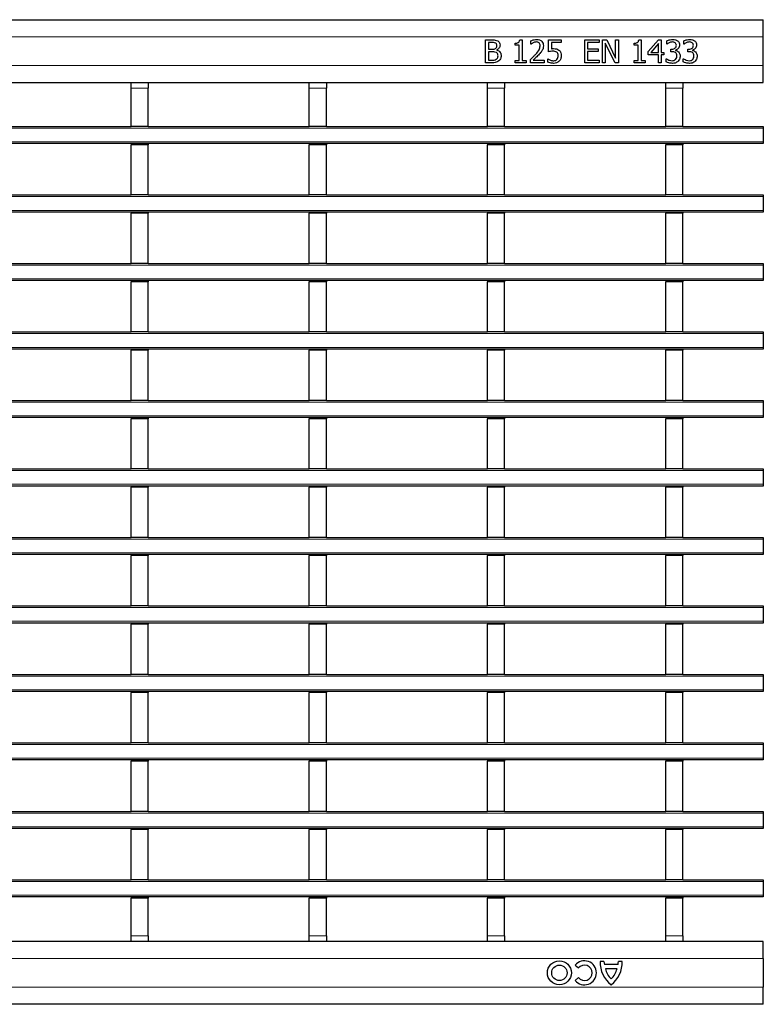
# Model space of a CAD drawing. Units: millimetres. Extents: x 0 to 420, y 0 to 297.
# Drawn here: x 152 to 178, y 113 to 147 of the extents above; entities that cross this region are included whole.
import ezdxf

# ---------------------------------------------------------------- set-up
doc = ezdxf.new("R2010")
doc.units = ezdxf.units.MM

msp = doc.modelspace()

# ---------------------------------------------------------------- linework, layer by layer
at = {"color": 7, "linetype": 'Continuous', "lineweight": 25}
for p, q in [((78.2664, 147.1792), (178.1664, 147.1792)), ((178.1664, 146.5792), (178.1664, 147.1792)), ((168.4354, 146.4692), (168.6483, 146.4692)), ((168.4354, 145.6692), (168.4354, 146.4692)), ((168.5367, 146.378), (168.5367, 146.1451)), ((168.6408, 146.378), (168.5367, 146.378)), ((169.4683, 146.2869), (169.4683, 146.3578)), ((169.6296, 146.4692), (169.7114, 146.4692)), ((169.7114, 146.4692), (169.7114, 145.7502)), ((170.0253, 146.3274), (170.0253, 146.4412)), ((170.031, 146.3274), (170.0253, 146.3274)), ((170.643, 146.4692), (171.0886, 146.4692)), ((170.643, 146.054), (170.643, 146.4692)), ((170.7443, 146.378), (170.7443, 146.1611)), ((171.0886, 146.378), (170.7443, 146.378)), ((171.0886, 146.4692), (171.0886, 146.378)), ((171.9089, 146.4692), (172.4152, 146.4692)), ((171.9089, 145.6692), (171.9089, 146.4692)), ((172.4152, 146.378), (172.0101, 146.378)), ((172.0101, 146.378), (172.0101, 146.1552)), ((172.4152, 146.4692), (172.4152, 146.378)), ((172.5266, 146.4692), (172.6782, 146.4692)), ((172.5266, 145.6692), (172.5266, 146.4692)), ((172.9729, 145.6692), (172.6278, 146.359)), ((172.6278, 146.359), (172.6278, 145.6692)), ((172.6782, 146.4692), (172.9924, 145.8358)), ((172.9924, 146.4692), (173.0937, 146.4692)), ((172.9924, 145.8358), (172.9924, 146.4692)), ((173.0937, 146.4692), (173.0937, 145.6692)), ((173.6405, 146.2869), (173.6405, 146.3578)), ((173.8017, 146.4692), (173.8835, 146.4692)), ((173.8835, 146.4692), (173.8835, 145.7502)), ((174.1367, 146.0603), (174.4954, 146.4692)), ((174.4911, 146.342), (174.2207, 146.0337)), ((174.4911, 146.0337), (174.4911, 146.342)), ((174.4954, 146.4692), (174.5924, 146.4692)), ((174.5924, 146.4692), (174.5924, 146.0337)), ((174.7848, 146.3274), (174.7848, 146.4402)), ((174.7911, 146.3274), (174.7848, 146.3274)), ((175.3823, 146.3274), (175.3823, 146.4402)), ((175.3886, 146.3274), (175.3823, 146.3274)), ((178.1664, 145.5792), (178.1664, 146.5792)), ((168.5367, 146.1451), (168.66, 146.1451)), ((168.5367, 146.054), (168.5367, 145.7603)), ((168.6608, 146.054), (168.5367, 146.054)), ((168.8277, 146.1181), (168.8277, 146.1138)), ((169.6101, 146.2869), (169.4683, 146.2869)), ((169.6101, 145.7502), (169.6101, 146.2869)), ((172.0101, 146.1552), (172.3848, 146.1552)), ((172.0101, 146.0641), (172.0101, 145.7603)), ((172.3848, 146.0641), (172.0101, 146.0641)), ((172.3848, 146.1552), (172.3848, 146.0641)), ((173.7823, 146.2869), (173.6405, 146.2869)), ((173.7823, 145.7502), (173.7823, 146.2869)), ((174.1367, 145.9426), (174.1367, 146.0603)), ((174.4911, 145.9426), (174.1367, 145.9426)), ((174.2207, 146.0337), (174.4911, 146.0337)), ((174.4911, 145.6692), (174.4911, 145.9426)), ((174.5924, 146.0337), (174.6835, 146.0337)), ((174.5924, 145.9426), (174.5924, 145.6692)), ((174.6835, 145.9426), (174.5924, 145.9426)), ((174.6835, 146.0337), (174.6835, 145.9426)), ((174.9266, 146.1451), (174.9609, 146.1451)), ((174.9266, 146.054), (174.9266, 146.1451)), ((174.972, 146.054), (174.9266, 146.054)), ((175.0873, 146.1113), (175.0873, 146.1037)), ((175.524, 146.1451), (175.5584, 146.1451)), ((175.524, 146.054), (175.524, 146.1451)), ((175.5695, 146.054), (175.524, 146.054)), ((175.6848, 146.1113), (175.6848, 146.1037)), ((168.6666, 145.6692), (168.4354, 145.6692)), ((168.5367, 145.7603), (168.6255, 145.7603)), ((169.4683, 145.7502), (169.6101, 145.7502)), ((169.4683, 145.6692), (169.4683, 145.7502)), ((169.8532, 145.6692), (169.4683, 145.6692)), ((169.7114, 145.7502), (169.8532, 145.7502)), ((169.8532, 145.7502), (169.8532, 145.6692)), ((170.0051, 145.6692), (170.0051, 145.7806)), ((170.4911, 145.6692), (170.0051, 145.6692)), ((170.1049, 145.7603), (170.4911, 145.7603)), ((170.4911, 145.7603), (170.4911, 145.6692)), ((170.6127, 145.8109), (170.6201, 145.8109)), ((170.6127, 145.6954), (170.6127, 145.8109)), ((172.4152, 145.6692), (171.9089, 145.6692)), ((172.0101, 145.7603), (172.4152, 145.7603)), ((172.4152, 145.7603), (172.4152, 145.6692)), ((172.6278, 145.6692), (172.5266, 145.6692)), ((173.0937, 145.6692), (172.9729, 145.6692)), ((173.6405, 145.7502), (173.7823, 145.7502)), ((173.6405, 145.6692), (173.6405, 145.7502)), ((174.0253, 145.6692), (173.6405, 145.6692)), ((173.8835, 145.7502), (174.0253, 145.7502)), ((174.0253, 145.7502), (174.0253, 145.6692)), ((174.5924, 145.6692), (174.4911, 145.6692)), ((174.7645, 145.8109), (174.772, 145.8109)), ((174.7645, 145.6981), (174.7645, 145.8109)), ((175.362, 145.8109), (175.3695, 145.8109)), ((175.362, 145.6981), (175.362, 145.8109)), ((178.1664, 144.9792), (178.1664, 145.5792)), ((78.2664, 144.9792), (178.1664, 144.9792)), ((156.0144, 144.9783), (156.0144, 144.9792)), ((156.0144, 144.9783), (156.6144, 144.9783)), ((156.0144, 144.7783), (156.0144, 144.9783)), ((156.6144, 144.9783), (156.6144, 144.9792)), ((156.6144, 144.9783), (156.6144, 144.7783)), ((162.2584, 144.9783), (162.2584, 144.9792)), ((162.2584, 144.9783), (162.8584, 144.9783)), ((162.2584, 144.7783), (162.2584, 144.9783)), ((162.8584, 144.9783), (162.8584, 144.9792)), ((162.8584, 144.9783), (162.8584, 144.7783)), ((168.5024, 144.9783), (168.5024, 144.9792)), ((168.5024, 144.9783), (169.1024, 144.9783)), ((168.5024, 144.7783), (168.5024, 144.9783)), ((169.1024, 144.9783), (169.1024, 144.9792)), ((169.1024, 144.9783), (169.1024, 144.7783)), ((174.7464, 144.9783), (174.7464, 144.9792)), ((174.7464, 144.9783), (175.3464, 144.9783)), ((174.7464, 144.7783), (174.7464, 144.9783)), ((175.3464, 144.9783), (175.3464, 144.9792)), ((175.3464, 144.9783), (175.3464, 144.7783)), ((156.0144, 143.4383), (156.0144, 144.7783)), ((156.6144, 143.4383), (156.6144, 144.7783)), ((162.2584, 143.4383), (162.2584, 144.7783)), ((162.8584, 143.4383), (162.8584, 144.7783)), ((168.5024, 143.4383), (168.5024, 144.7783)), ((169.1024, 143.4383), (169.1024, 144.7783)), ((174.7464, 143.4383), (174.7464, 144.7783)), ((175.3464, 143.4383), (175.3464, 144.7783)), ((150.3704, 143.4383), (156.0144, 143.4383)), ((156.6144, 143.4383), (156.0144, 143.4383)), ((156.6144, 143.4383), (162.2584, 143.4383)), ((162.8584, 143.4383), (162.2584, 143.4383)), ((162.8584, 143.4383), (168.5024, 143.4383)), ((169.1024, 143.4383), (168.5024, 143.4383)), ((169.1024, 143.4383), (174.7464, 143.4383)), ((175.3464, 143.4383), (174.7464, 143.4383)), ((175.3464, 143.4383), (178.1664, 143.4383)), ((178.1664, 143.4383), (178.1664, 143.3783)), ((178.1664, 143.3783), (178.1664, 142.8983)), ((178.1664, 142.8383), (78.2664, 142.8383)), ((156.0144, 142.8383), (156.0144, 142.7983)), ((156.6144, 142.8383), (156.6144, 142.7983)), ((162.2584, 142.8383), (162.2584, 142.7983)), ((162.8584, 142.8383), (162.8584, 142.7983)), ((168.5024, 142.8383), (168.5024, 142.7983)), ((169.1024, 142.8383), (169.1024, 142.7983)), ((174.7464, 142.8383), (174.7464, 142.7983)), ((175.3464, 142.8383), (175.3464, 142.7983)), ((178.1664, 142.8983), (178.1664, 142.8383)), ((156.6144, 142.7983), (156.0144, 142.7983)), ((156.0144, 141.0383), (156.0144, 142.7983)), ((156.6144, 141.0383), (156.6144, 142.7983)), ((162.8584, 142.7983), (162.2584, 142.7983)), ((162.2584, 141.0383), (162.2584, 142.7983)), ((162.8584, 141.0383), (162.8584, 142.7983)), ((169.1024, 142.7983), (168.5024, 142.7983)), ((168.5024, 141.0383), (168.5024, 142.7983)), ((169.1024, 141.0383), (169.1024, 142.7983)), ((175.3464, 142.7983), (174.7464, 142.7983)), ((174.7464, 141.0383), (174.7464, 142.7983)), ((175.3464, 141.0383), (175.3464, 142.7983)), ((150.3704, 141.0383), (156.0144, 141.0383)), ((156.6144, 141.0383), (156.0144, 141.0383)), ((156.6144, 141.0383), (162.2584, 141.0383)), ((162.8584, 141.0383), (162.2584, 141.0383)), ((162.8584, 141.0383), (168.5024, 141.0383)), ((169.1024, 141.0383), (168.5024, 141.0383)), ((169.1024, 141.0383), (174.7464, 141.0383)), ((175.3464, 141.0383), (174.7464, 141.0383)), ((175.3464, 141.0383), (178.1664, 141.0383)), ((178.1664, 141.0383), (178.1664, 140.9783)), ((178.1664, 140.9783), (178.1664, 140.4983)), ((178.1664, 140.4383), (78.2664, 140.4383)), ((156.0144, 140.4383), (156.0144, 140.3983)), ((156.6144, 140.4383), (156.6144, 140.3983)), ((162.2584, 140.4383), (162.2584, 140.3983)), ((162.8584, 140.4383), (162.8584, 140.3983)), ((168.5024, 140.4383), (168.5024, 140.3983)), ((169.1024, 140.4383), (169.1024, 140.3983)), ((174.7464, 140.4383), (174.7464, 140.3983)), ((175.3464, 140.4383), (175.3464, 140.3983)), ((178.1664, 140.4983), (178.1664, 140.4383)), ((156.6144, 140.3983), (156.0144, 140.3983)), ((156.0144, 138.6383), (156.0144, 140.3983)), ((156.6144, 138.6383), (156.6144, 140.3983)), ((162.8584, 140.3983), (162.2584, 140.3983)), ((162.2584, 138.6383), (162.2584, 140.3983)), ((162.8584, 138.6383), (162.8584, 140.3983)), ((169.1024, 140.3983), (168.5024, 140.3983)), ((168.5024, 138.6383), (168.5024, 140.3983)), ((169.1024, 138.6383), (169.1024, 140.3983)), ((175.3464, 140.3983), (174.7464, 140.3983)), ((174.7464, 138.6383), (174.7464, 140.3983)), ((175.3464, 138.6383), (175.3464, 140.3983)), ((150.3704, 138.6383), (156.0144, 138.6383)), ((156.6144, 138.6383), (156.0144, 138.6383)), ((156.6144, 138.6383), (162.2584, 138.6383)), ((162.8584, 138.6383), (162.2584, 138.6383)), ((162.8584, 138.6383), (168.5024, 138.6383)), ((169.1024, 138.6383), (168.5024, 138.6383)), ((169.1024, 138.6383), (174.7464, 138.6383)), ((175.3464, 138.6383), (174.7464, 138.6383)), ((175.3464, 138.6383), (178.1664, 138.6383)), ((178.1664, 138.6383), (178.1664, 138.5783)), ((178.1664, 138.5783), (178.1664, 138.0983)), ((178.1664, 138.0383), (78.2664, 138.0383)), ((156.0144, 138.0383), (156.0144, 137.9983)), ((156.6144, 138.0383), (156.6144, 137.9983)), ((162.2584, 138.0383), (162.2584, 137.9983)), ((162.8584, 138.0383), (162.8584, 137.9983)), ((168.5024, 138.0383), (168.5024, 137.9983)), ((169.1024, 138.0383), (169.1024, 137.9983)), ((174.7464, 138.0383), (174.7464, 137.9983)), ((175.3464, 138.0383), (175.3464, 137.9983)), ((178.1664, 138.0983), (178.1664, 138.0383)), ((156.6144, 137.9983), (156.0144, 137.9983)), ((156.0144, 136.2383), (156.0144, 137.9983)), ((156.6144, 136.2383), (156.6144, 137.9983)), ((162.8584, 137.9983), (162.2584, 137.9983)), ((162.2584, 136.2383), (162.2584, 137.9983)), ((162.8584, 136.2383), (162.8584, 137.9983)), ((169.1024, 137.9983), (168.5024, 137.9983)), ((168.5024, 136.2383), (168.5024, 137.9983)), ((169.1024, 136.2383), (169.1024, 137.9983)), ((175.3464, 137.9983), (174.7464, 137.9983)), ((174.7464, 136.2383), (174.7464, 137.9983)), ((175.3464, 136.2383), (175.3464, 137.9983)), ((150.3704, 136.2383), (156.0144, 136.2383)), ((156.6144, 136.2383), (156.0144, 136.2383)), ((156.6144, 136.2383), (162.2584, 136.2383)), ((162.8584, 136.2383), (162.2584, 136.2383)), ((162.8584, 136.2383), (168.5024, 136.2383)), ((169.1024, 136.2383), (168.5024, 136.2383)), ((169.1024, 136.2383), (174.7464, 136.2383)), ((175.3464, 136.2383), (174.7464, 136.2383)), ((175.3464, 136.2383), (178.1664, 136.2383)), ((178.1664, 136.2383), (178.1664, 136.1783)), ((178.1664, 136.1783), (178.1664, 135.6983)), ((178.1664, 135.6383), (78.2664, 135.6383)), ((156.0144, 135.6383), (156.0144, 135.5983)), ((156.6144, 135.5983), (156.0144, 135.5983)), ((156.0144, 133.8383), (156.0144, 135.5983)), ((156.6144, 135.6383), (156.6144, 135.5983)), ((156.6144, 133.8383), (156.6144, 135.5983)), ((162.2584, 135.6383), (162.2584, 135.5983)), ((162.8584, 135.5983), (162.2584, 135.5983)), ((162.2584, 133.8383), (162.2584, 135.5983)), ((162.8584, 135.6383), (162.8584, 135.5983)), ((162.8584, 133.8383), (162.8584, 135.5983)), ((168.5024, 135.6383), (168.5024, 135.5983)), ((169.1024, 135.5983), (168.5024, 135.5983)), ((168.5024, 133.8383), (168.5024, 135.5983)), ((169.1024, 135.6383), (169.1024, 135.5983)), ((169.1024, 133.8383), (169.1024, 135.5983)), ((174.7464, 135.6383), (174.7464, 135.5983)), ((175.3464, 135.5983), (174.7464, 135.5983)), ((174.7464, 133.8383), (174.7464, 135.5983)), ((175.3464, 135.6383), (175.3464, 135.5983)), ((175.3464, 133.8383), (175.3464, 135.5983)), ((178.1664, 135.6983), (178.1664, 135.6383)), ((150.3704, 133.8383), (156.0144, 133.8383)), ((156.6144, 133.8383), (156.0144, 133.8383)), ((156.6144, 133.8383), (162.2584, 133.8383)), ((162.8584, 133.8383), (162.2584, 133.8383)), ((162.8584, 133.8383), (168.5024, 133.8383)), ((169.1024, 133.8383), (168.5024, 133.8383)), ((169.1024, 133.8383), (174.7464, 133.8383)), ((175.3464, 133.8383), (174.7464, 133.8383)), ((175.3464, 133.8383), (178.1664, 133.8383)), ((178.1664, 133.8383), (178.1664, 133.7783)), ((178.1664, 133.7783), (178.1664, 133.2983)), ((178.1664, 133.2383), (78.2664, 133.2383)), ((156.0144, 133.2383), (156.0144, 133.1983)), ((156.6144, 133.1983), (156.0144, 133.1983)), ((156.0144, 131.4383), (156.0144, 133.1983)), ((156.6144, 133.2383), (156.6144, 133.1983)), ((156.6144, 131.4383), (156.6144, 133.1983)), ((162.2584, 133.2383), (162.2584, 133.1983)), ((162.8584, 133.1983), (162.2584, 133.1983)), ((162.2584, 131.4383), (162.2584, 133.1983)), ((162.8584, 133.2383), (162.8584, 133.1983)), ((162.8584, 131.4383), (162.8584, 133.1983)), ((168.5024, 133.2383), (168.5024, 133.1983)), ((169.1024, 133.1983), (168.5024, 133.1983)), ((168.5024, 131.4383), (168.5024, 133.1983)), ((169.1024, 133.2383), (169.1024, 133.1983)), ((169.1024, 131.4383), (169.1024, 133.1983)), ((174.7464, 133.2383), (174.7464, 133.1983)), ((175.3464, 133.1983), (174.7464, 133.1983)), ((174.7464, 131.4383), (174.7464, 133.1983)), ((175.3464, 133.2383), (175.3464, 133.1983)), ((175.3464, 131.4383), (175.3464, 133.1983)), ((178.1664, 133.2983), (178.1664, 133.2383)), ((150.3704, 131.4383), (156.0144, 131.4383)), ((156.6144, 131.4383), (156.0144, 131.4383)), ((156.6144, 131.4383), (162.2584, 131.4383)), ((162.8584, 131.4383), (162.2584, 131.4383)), ((162.8584, 131.4383), (168.5024, 131.4383)), ((169.1024, 131.4383), (168.5024, 131.4383)), ((169.1024, 131.4383), (174.7464, 131.4383)), ((175.3464, 131.4383), (174.7464, 131.4383)), ((175.3464, 131.4383), (178.1664, 131.4383)), ((178.1664, 131.4383), (178.1664, 131.3783)), ((178.1664, 131.3783), (178.1664, 130.8983)), ((178.1664, 130.8383), (78.2664, 130.8383)), ((156.0144, 130.8383), (156.0144, 130.7983)), ((156.6144, 130.7983), (156.0144, 130.7983)), ((156.0144, 129.0383), (156.0144, 130.7983)), ((156.6144, 130.8383), (156.6144, 130.7983)), ((156.6144, 129.0383), (156.6144, 130.7983)), ((162.2584, 130.8383), (162.2584, 130.7983)), ((162.8584, 130.7983), (162.2584, 130.7983)), ((162.2584, 129.0383), (162.2584, 130.7983)), ((162.8584, 130.8383), (162.8584, 130.7983)), ((162.8584, 129.0383), (162.8584, 130.7983)), ((168.5024, 130.8383), (168.5024, 130.7983)), ((169.1024, 130.7983), (168.5024, 130.7983)), ((168.5024, 129.0383), (168.5024, 130.7983)), ((169.1024, 130.8383), (169.1024, 130.7983)), ((169.1024, 129.0383), (169.1024, 130.7983)), ((174.7464, 130.8383), (174.7464, 130.7983)), ((175.3464, 130.7983), (174.7464, 130.7983)), ((174.7464, 129.0383), (174.7464, 130.7983)), ((175.3464, 130.8383), (175.3464, 130.7983)), ((175.3464, 129.0383), (175.3464, 130.7983)), ((178.1664, 130.8983), (178.1664, 130.8383)), ((150.3704, 129.0383), (156.0144, 129.0383)), ((156.6144, 129.0383), (156.0144, 129.0383)), ((156.6144, 129.0383), (162.2584, 129.0383)), ((162.8584, 129.0383), (162.2584, 129.0383)), ((162.8584, 129.0383), (168.5024, 129.0383)), ((169.1024, 129.0383), (168.5024, 129.0383)), ((169.1024, 129.0383), (174.7464, 129.0383)), ((175.3464, 129.0383), (174.7464, 129.0383)), ((175.3464, 129.0383), (178.1664, 129.0383)), ((178.1664, 129.0383), (178.1664, 128.9783)), ((178.1664, 128.9783), (178.1664, 128.4983)), ((178.1664, 128.4383), (78.2664, 128.4383)), ((156.0144, 128.4383), (156.0144, 128.3983)), ((156.6144, 128.3983), (156.0144, 128.3983)), ((156.0144, 126.6383), (156.0144, 128.3983)), ((156.6144, 128.4383), (156.6144, 128.3983)), ((156.6144, 126.6383), (156.6144, 128.3983)), ((162.2584, 128.4383), (162.2584, 128.3983)), ((162.8584, 128.3983), (162.2584, 128.3983)), ((162.2584, 126.6383), (162.2584, 128.3983)), ((162.8584, 128.4383), (162.8584, 128.3983)), ((162.8584, 126.6383), (162.8584, 128.3983)), ((168.5024, 128.4383), (168.5024, 128.3983)), ((169.1024, 128.3983), (168.5024, 128.3983)), ((168.5024, 126.6383), (168.5024, 128.3983)), ((169.1024, 128.4383), (169.1024, 128.3983)), ((169.1024, 126.6383), (169.1024, 128.3983)), ((174.7464, 128.4383), (174.7464, 128.3983)), ((175.3464, 128.3983), (174.7464, 128.3983)), ((174.7464, 126.6383), (174.7464, 128.3983)), ((175.3464, 128.4383), (175.3464, 128.3983)), ((175.3464, 126.6383), (175.3464, 128.3983)), ((178.1664, 128.4983), (178.1664, 128.4383)), ((150.3704, 126.6383), (156.0144, 126.6383)), ((156.6144, 126.6383), (156.0144, 126.6383)), ((156.6144, 126.6383), (162.2584, 126.6383)), ((162.8584, 126.6383), (162.2584, 126.6383)), ((162.8584, 126.6383), (168.5024, 126.6383)), ((169.1024, 126.6383), (168.5024, 126.6383)), ((169.1024, 126.6383), (174.7464, 126.6383)), ((175.3464, 126.6383), (174.7464, 126.6383)), ((175.3464, 126.6383), (178.1664, 126.6383)), ((178.1664, 126.6383), (178.1664, 126.5783)), ((178.1664, 126.5783), (178.1664, 126.0983)), ((178.1664, 126.0383), (78.2664, 126.0383)), ((156.0144, 126.0383), (156.0144, 125.9983)), ((156.0144, 124.2383), (156.0144, 125.9983)), ((156.6144, 125.9983), (156.0144, 125.9983)), ((156.6144, 126.0383), (156.6144, 125.9983)), ((156.6144, 124.2383), (156.6144, 125.9983)), ((162.2584, 126.0383), (162.2584, 125.9983)), ((162.2584, 124.2383), (162.2584, 125.9983)), ((162.8584, 125.9983), (162.2584, 125.9983)), ((162.8584, 126.0383), (162.8584, 125.9983)), ((162.8584, 124.2383), (162.8584, 125.9983)), ((168.5024, 126.0383), (168.5024, 125.9983)), ((168.5024, 124.2383), (168.5024, 125.9983)), ((169.1024, 125.9983), (168.5024, 125.9983)), ((169.1024, 126.0383), (169.1024, 125.9983)), ((169.1024, 124.2383), (169.1024, 125.9983)), ((174.7464, 126.0383), (174.7464, 125.9983)), ((174.7464, 124.2383), (174.7464, 125.9983)), ((175.3464, 125.9983), (174.7464, 125.9983)), ((175.3464, 126.0383), (175.3464, 125.9983)), ((175.3464, 124.2383), (175.3464, 125.9983)), ((178.1664, 126.0983), (178.1664, 126.0383)), ((150.3704, 124.2383), (156.0144, 124.2383)), ((156.6144, 124.2383), (156.0144, 124.2383)), ((156.6144, 124.2383), (162.2584, 124.2383)), ((162.8584, 124.2383), (162.2584, 124.2383)), ((162.8584, 124.2383), (168.5024, 124.2383)), ((169.1024, 124.2383), (168.5024, 124.2383)), ((169.1024, 124.2383), (174.7464, 124.2383)), ((175.3464, 124.2383), (174.7464, 124.2383)), ((175.3464, 124.2383), (178.1664, 124.2383)), ((178.1664, 124.2383), (178.1664, 124.1783)), ((178.1664, 124.1783), (178.1664, 123.6983)), ((178.1664, 123.6383), (78.2664, 123.6383)), ((156.0144, 123.6383), (156.0144, 123.5983)), ((156.6144, 123.5983), (156.0144, 123.5983)), ((156.0144, 121.8383), (156.0144, 123.5983)), ((156.6144, 123.6383), (156.6144, 123.5983)), ((156.6144, 121.8383), (156.6144, 123.5983)), ((162.2584, 123.6383), (162.2584, 123.5983)), ((162.8584, 123.5983), (162.2584, 123.5983)), ((162.2584, 121.8383), (162.2584, 123.5983)), ((162.8584, 123.6383), (162.8584, 123.5983)), ((162.8584, 121.8383), (162.8584, 123.5983)), ((168.5024, 123.6383), (168.5024, 123.5983)), ((169.1024, 123.5983), (168.5024, 123.5983)), ((168.5024, 121.8383), (168.5024, 123.5983)), ((169.1024, 123.6383), (169.1024, 123.5983)), ((169.1024, 121.8383), (169.1024, 123.5983)), ((174.7464, 123.6383), (174.7464, 123.5983)), ((175.3464, 123.5983), (174.7464, 123.5983)), ((174.7464, 121.8383), (174.7464, 123.5983)), ((175.3464, 123.6383), (175.3464, 123.5983)), ((175.3464, 121.8383), (175.3464, 123.5983)), ((178.1664, 123.6983), (178.1664, 123.6383)), ((150.3704, 121.8383), (156.0144, 121.8383)), ((156.6144, 121.8383), (156.0144, 121.8383)), ((156.6144, 121.8383), (162.2584, 121.8383)), ((162.8584, 121.8383), (162.2584, 121.8383)), ((162.8584, 121.8383), (168.5024, 121.8383)), ((169.1024, 121.8383), (168.5024, 121.8383)), ((169.1024, 121.8383), (174.7464, 121.8383)), ((175.3464, 121.8383), (174.7464, 121.8383)), ((175.3464, 121.8383), (178.1664, 121.8383)), ((178.1664, 121.8383), (178.1664, 121.7783)), ((178.1664, 121.7783), (178.1664, 121.2983)), ((178.1664, 121.2383), (78.2664, 121.2383)), ((156.0144, 121.2383), (156.0144, 121.1983)), ((156.6144, 121.1983), (156.0144, 121.1983)), ((156.0144, 119.4383), (156.0144, 121.1983)), ((156.6144, 121.2383), (156.6144, 121.1983)), ((156.6144, 119.4383), (156.6144, 121.1983)), ((162.2584, 121.2383), (162.2584, 121.1983)), ((162.8584, 121.1983), (162.2584, 121.1983)), ((162.2584, 119.4383), (162.2584, 121.1983)), ((162.8584, 121.2383), (162.8584, 121.1983)), ((162.8584, 119.4383), (162.8584, 121.1983)), ((168.5024, 121.2383), (168.5024, 121.1983)), ((169.1024, 121.1983), (168.5024, 121.1983)), ((168.5024, 119.4383), (168.5024, 121.1983)), ((169.1024, 121.2383), (169.1024, 121.1983)), ((169.1024, 119.4383), (169.1024, 121.1983)), ((174.7464, 121.2383), (174.7464, 121.1983)), ((175.3464, 121.1983), (174.7464, 121.1983)), ((174.7464, 119.4383), (174.7464, 121.1983)), ((175.3464, 121.2383), (175.3464, 121.1983)), ((175.3464, 119.4383), (175.3464, 121.1983)), ((178.1664, 121.2983), (178.1664, 121.2383)), ((150.3704, 119.4383), (156.0144, 119.4383)), ((156.6144, 119.4383), (156.0144, 119.4383)), ((156.6144, 119.4383), (162.2584, 119.4383)), ((162.8584, 119.4383), (162.2584, 119.4383)), ((162.8584, 119.4383), (168.5024, 119.4383)), ((169.1024, 119.4383), (168.5024, 119.4383)), ((169.1024, 119.4383), (174.7464, 119.4383)), ((175.3464, 119.4383), (174.7464, 119.4383)), ((175.3464, 119.4383), (178.1664, 119.4383)), ((178.1664, 119.4383), (178.1664, 119.3783)), ((178.1664, 119.3783), (178.1664, 118.8983)), ((178.1664, 118.8383), (78.2664, 118.8383)), ((156.0144, 118.8383), (156.0144, 118.7983)), ((156.6144, 118.7983), (156.0144, 118.7983)), ((156.0144, 117.0383), (156.0144, 118.7983)), ((156.6144, 118.8383), (156.6144, 118.7983)), ((156.6144, 117.0383), (156.6144, 118.7983)), ((162.2584, 118.8383), (162.2584, 118.7983)), ((162.8584, 118.7983), (162.2584, 118.7983)), ((162.2584, 117.0383), (162.2584, 118.7983)), ((162.8584, 118.8383), (162.8584, 118.7983)), ((162.8584, 117.0383), (162.8584, 118.7983)), ((168.5024, 118.8383), (168.5024, 118.7983)), ((169.1024, 118.7983), (168.5024, 118.7983)), ((168.5024, 117.0383), (168.5024, 118.7983)), ((169.1024, 118.8383), (169.1024, 118.7983)), ((169.1024, 117.0383), (169.1024, 118.7983)), ((174.7464, 118.8383), (174.7464, 118.7983)), ((175.3464, 118.7983), (174.7464, 118.7983)), ((174.7464, 117.0383), (174.7464, 118.7983)), ((175.3464, 118.8383), (175.3464, 118.7983)), ((175.3464, 117.0383), (175.3464, 118.7983)), ((178.1664, 118.8983), (178.1664, 118.8383)), ((150.3704, 117.0383), (156.0144, 117.0383)), ((156.6144, 117.0383), (156.0144, 117.0383)), ((156.6144, 117.0383), (162.2584, 117.0383)), ((162.8584, 117.0383), (162.2584, 117.0383)), ((162.8584, 117.0383), (168.5024, 117.0383)), ((169.1024, 117.0383), (168.5024, 117.0383)), ((169.1024, 117.0383), (174.7464, 117.0383)), ((175.3464, 117.0383), (174.7464, 117.0383)), ((175.3464, 117.0383), (178.1664, 117.0383)), ((178.1664, 117.0383), (178.1664, 116.9783)), ((178.1664, 116.9783), (178.1664, 116.4983)), ((178.1664, 116.4383), (78.2664, 116.4383)), ((156.0144, 116.4383), (156.0144, 116.3983)), ((156.6144, 116.3983), (156.0144, 116.3983)), ((156.0144, 115.0783), (156.0144, 116.3983)), ((156.6144, 116.4383), (156.6144, 116.3983)), ((156.6144, 115.0783), (156.6144, 116.3983)), ((162.2584, 116.4383), (162.2584, 116.3983)), ((162.8584, 116.3983), (162.2584, 116.3983)), ((162.2584, 115.0783), (162.2584, 116.3983)), ((162.8584, 116.4383), (162.8584, 116.3983)), ((162.8584, 115.0783), (162.8584, 116.3983)), ((168.5024, 116.4383), (168.5024, 116.3983)), ((169.1024, 116.3983), (168.5024, 116.3983)), ((168.5024, 115.0783), (168.5024, 116.3983)), ((169.1024, 116.4383), (169.1024, 116.3983)), ((169.1024, 115.0783), (169.1024, 116.3983)), ((174.7464, 116.4383), (174.7464, 116.3983)), ((175.3464, 116.3983), (174.7464, 116.3983)), ((174.7464, 115.0783), (174.7464, 116.3983)), ((175.3464, 116.4383), (175.3464, 116.3983)), ((175.3464, 115.0783), (175.3464, 116.3983)), ((178.1664, 116.4983), (178.1664, 116.4383)), ((156.0144, 114.8783), (156.0144, 115.0783)), ((156.6144, 115.0783), (156.6144, 114.8783)), ((162.2584, 114.8783), (162.2584, 115.0783)), ((162.8584, 115.0783), (162.8584, 114.8783)), ((168.5024, 114.8783), (168.5024, 115.0783)), ((169.1024, 115.0783), (169.1024, 114.8783)), ((174.7464, 114.8783), (174.7464, 115.0783)), ((175.3464, 115.0783), (175.3464, 114.8783)), ((178.1664, 114.8775), (78.2664, 114.8775)), ((156.6144, 114.8783), (156.0144, 114.8783)), ((156.0144, 114.8775), (156.0144, 114.8783)), ((156.6144, 114.8775), (156.6144, 114.8783)), ((162.8584, 114.8783), (162.2584, 114.8783)), ((162.2584, 114.8775), (162.2584, 114.8783)), ((162.8584, 114.8775), (162.8584, 114.8783)), ((169.1024, 114.8783), (168.5024, 114.8783)), ((168.5024, 114.8775), (168.5024, 114.8783)), ((169.1024, 114.8775), (169.1024, 114.8783)), ((175.3464, 114.8783), (174.7464, 114.8783)), ((174.7464, 114.8775), (174.7464, 114.8783)), ((175.3464, 114.8775), (175.3464, 114.8783)), ((178.1664, 114.2775), (178.1664, 114.8775)), ((178.1664, 114.2775), (178.1664, 113.2775)), ((171.5728, 114.0458), (171.6894, 113.9514)), ((172.5844, 114.1775), (172.4464, 114.1775)), ((173.0764, 114.0695), (172.5964, 114.0695)), ((173.0404, 113.9255), (172.6324, 113.9255)), ((173.2264, 114.1775), (173.0884, 114.1775)), ((171.6894, 113.6115), (171.5728, 113.5171)), ((178.1664, 112.6775), (178.1664, 113.2775)), ((178.1664, 112.6775), (78.2664, 112.6775))]:
    msp.add_line(p, q, dxfattribs=at)
at = {"color": 8, "linetype": 'Continuous', "lineweight": 18}
for p, q in [((78.2664, 146.5792), (178.1664, 146.5792)), ((78.2664, 145.5792), (178.1664, 145.5792)), ((156.6144, 144.7783), (156.0144, 144.7783)), ((162.8584, 144.7783), (162.2584, 144.7783)), ((169.1024, 144.7783), (168.5024, 144.7783)), ((175.3464, 144.7783), (174.7464, 144.7783)), ((178.1664, 143.3783), (78.2664, 143.3783)), ((78.2664, 142.8983), (178.1664, 142.8983)), ((178.1664, 140.9783), (78.2664, 140.9783)), ((78.2664, 140.4983), (178.1664, 140.4983)), ((178.1664, 138.5783), (78.2664, 138.5783)), ((78.2664, 138.0983), (178.1664, 138.0983)), ((178.1664, 136.1783), (78.2664, 136.1783)), ((78.2664, 135.6983), (178.1664, 135.6983)), ((178.1664, 133.7783), (78.2664, 133.7783)), ((78.2664, 133.2983), (178.1664, 133.2983)), ((178.1664, 131.3783), (78.2664, 131.3783)), ((78.2664, 130.8983), (178.1664, 130.8983)), ((178.1664, 128.9783), (78.2664, 128.9783)), ((78.2664, 128.4983), (178.1664, 128.4983)), ((178.1664, 126.5783), (78.2664, 126.5783)), ((78.2664, 126.0983), (178.1664, 126.0983)), ((178.1664, 124.1783), (78.2664, 124.1783)), ((78.2664, 123.6983), (178.1664, 123.6983)), ((178.1664, 121.7783), (78.2664, 121.7783)), ((78.2664, 121.2983), (178.1664, 121.2983)), ((178.1664, 119.3783), (78.2664, 119.3783)), ((78.2664, 118.8983), (178.1664, 118.8983)), ((178.1664, 116.9783), (78.2664, 116.9783)), ((78.2664, 116.4983), (178.1664, 116.4983)), ((156.0144, 115.0783), (156.6144, 115.0783)), ((162.2584, 115.0783), (162.8584, 115.0783)), ((168.5024, 115.0783), (169.1024, 115.0783)), ((174.7464, 115.0783), (175.3464, 115.0783)), ((178.1664, 114.2775), (78.2664, 114.2775)), ((178.1664, 113.2775), (78.2664, 113.2775))]:
    msp.add_line(p, q, dxfattribs=at)
at = {"color": 7, "linetype": 'Continuous', "lineweight": 25}
for radius in [0.42, 0.27]:
    msp.add_circle((171.0208, 113.7815), radius, dxfattribs=at)
for centre, radius, start, end in [((171.8992, 113.7815), 0.42, 219, 141), ((171.8992, 113.7815), 0.27, 219, 141), ((173.4542, 114.1579), 1.008, 178.89015, 232.19996), ((173.2561, 114.1974), 0.672, 181.70267, 190.97771), ((173.2907, 114.0607), 0.672, 191.60763, 227.46993), ((172.2186, 114.1579), 1.008, 307.80004, 1.10985), ((172.3822, 114.0607), 0.672, 312.53007, 348.39237), ((172.4167, 114.1974), 0.672, 349.02229, 358.29733)]:
    msp.add_arc(centre, radius, start, end, dxfattribs=at)
for points, knots in [([(168.7888, 146.3571), (168.7618, 146.3653), (168.7135, 146.3798), (168.6631, 146.3786), (168.6408, 146.378)], [0, 0, 0, 0, 0.5577348, 1, 1, 1, 1]), ([(168.6483, 146.4692), (168.6889, 146.4705), (168.7613, 146.4729), (168.8291, 146.448), (168.8589, 146.4371)], [0, 0, 0, 0, 0.5614026, 1, 1, 1, 1]), ([(168.8304, 146.2739), (168.8289, 146.2925), (168.8268, 146.3185), (168.8069, 146.3453), (168.7948, 146.3532), (168.7888, 146.3571)], [0, 0, 0, 0, 0.5584447, 0.779135, 1, 1, 1, 1]), ([(168.9418, 146.2891), (168.94, 146.2688), (168.9364, 146.2283), (168.8994, 146.1632), (168.8549, 146.1352), (168.8277, 146.1181)], [0, 0, 0, 0, 0.2805495, 0.5609146, 1, 1, 1, 1]), ([(168.8589, 146.4371), (168.873, 146.4281), (168.9014, 146.4102), (168.9357, 146.3588), (168.9394, 146.3155), (168.9418, 146.2891)], [0, 0, 0, 0, 0.2806013, 0.5606242, 1, 1, 1, 1]), ([(169.4683, 146.3578), (169.5066, 146.3587), (169.5544, 146.3599), (169.6022, 146.3907), (169.6231, 146.4225), (169.627, 146.4505), (169.6296, 146.4692)], [0, 0, 0, 0, 0.4993073, 0.6245397, 0.7498483, 1, 1, 1, 1]), ([(170.0253, 146.4412), (170.0616, 146.4558), (170.1265, 146.4819), (170.1961, 146.4871), (170.2267, 146.4894)], [0, 0, 0, 0, 0.5600278, 1, 1, 1, 1]), ([(170.106, 146.3725), (170.0913, 146.3652), (170.0651, 146.3522), (170.0414, 146.335), (170.031, 146.3274)], [0, 0, 0, 0, 0.5597792, 1, 1, 1, 1]), ([(170.2164, 146.3983), (170.1952, 146.3962), (170.1571, 146.3926), (170.1216, 146.3786), (170.106, 146.3725)], [0, 0, 0, 0, 0.5594794, 1, 1, 1, 1]), ([(170.3114, 146.3657), (170.2952, 146.3765), (170.2663, 146.3959), (170.2317, 146.3975), (170.2164, 146.3983)], [0, 0, 0, 0, 0.5585491, 1, 1, 1, 1]), ([(170.2267, 146.4894), (170.261, 146.4871), (170.3294, 146.4825), (170.4116, 146.4268), (170.4554, 146.3483), (170.459, 146.2946), (170.4608, 146.2677)], [0, 0, 0, 0, 0.28050803, 0.55933297, 0.77932823, 1, 1, 1, 1]), ([(170.3494, 146.2643), (170.3479, 146.2855), (170.3454, 146.3234), (170.3218, 146.3528), (170.3114, 146.3657)], [0, 0, 0, 0, 0.5602467, 1, 1, 1, 1]), ([(173.6405, 146.3578), (173.6787, 146.3587), (173.7265, 146.3599), (173.7743, 146.3907), (173.7953, 146.4225), (173.7992, 146.4505), (173.8017, 146.4692)], [0, 0, 0, 0, 0.4993073, 0.6245397, 0.7498483, 1, 1, 1, 1]), ([(174.7848, 146.4402), (174.8222, 146.4554), (174.889, 146.4827), (174.9608, 146.4874), (174.9924, 146.4894)], [0, 0, 0, 0, 0.5597523, 1, 1, 1, 1]), ([(174.8688, 146.3727), (174.8537, 146.3653), (174.8266, 146.3522), (174.802, 146.335), (174.7911, 146.3274)], [0, 0, 0, 0, 0.5598288, 1, 1, 1, 1]), ([(174.9818, 146.3983), (174.96, 146.3964), (174.9211, 146.393), (174.8848, 146.3789), (174.8688, 146.3727)], [0, 0, 0, 0, 0.5595067, 1, 1, 1, 1]), ([(175.0778, 146.3728), (175.0609, 146.3815), (175.0307, 146.3971), (174.9968, 146.3979), (174.9818, 146.3983)], [0, 0, 0, 0, 0.5582384, 1, 1, 1, 1]), ([(174.9924, 146.4894), (175.0258, 146.4883), (175.0854, 146.4864), (175.1368, 146.4566), (175.1593, 146.4435)], [0, 0, 0, 0, 0.5603784, 1, 1, 1, 1]), ([(175.119, 146.2836), (175.1171, 146.3031), (175.1137, 146.3379), (175.0888, 146.3621), (175.0778, 146.3728)], [0, 0, 0, 0, 0.5593813, 1, 1, 1, 1]), ([(175.2304, 146.2935), (175.228, 146.2701), (175.2233, 146.2233), (175.1857, 146.1683), (175.1398, 146.1287), (175.1048, 146.1171), (175.0873, 146.1113)], [0, 0, 0, 0, 0.2796842, 0.5594707, 0.7798226, 1, 1, 1, 1]), ([(175.1593, 146.4435), (175.1716, 146.433), (175.1961, 146.412), (175.225, 146.3606), (175.2283, 146.319), (175.2304, 146.2935)], [0, 0, 0, 0, 0.2804265, 0.5605583, 1, 1, 1, 1]), ([(175.3823, 146.4402), (175.4197, 146.4554), (175.4864, 146.4827), (175.5583, 146.4874), (175.5899, 146.4894)], [0, 0, 0, 0, 0.5597523, 1, 1, 1, 1]), ([(175.4663, 146.3727), (175.4511, 146.3653), (175.4241, 146.3522), (175.3994, 146.335), (175.3886, 146.3274)], [0, 0, 0, 0, 0.5598288, 1, 1, 1, 1]), ([(175.5793, 146.3983), (175.5575, 146.3964), (175.5186, 146.393), (175.4823, 146.3789), (175.4663, 146.3727)], [0, 0, 0, 0, 0.5595067, 1, 1, 1, 1]), ([(175.6753, 146.3728), (175.6584, 146.3815), (175.6282, 146.3971), (175.5942, 146.3979), (175.5793, 146.3983)], [0, 0, 0, 0, 0.5582384, 1, 1, 1, 1]), ([(175.5899, 146.4894), (175.6233, 146.4883), (175.6829, 146.4864), (175.7342, 146.4566), (175.7568, 146.4435)], [0, 0, 0, 0, 0.5603784, 1, 1, 1, 1]), ([(175.7164, 146.2836), (175.7145, 146.3031), (175.7111, 146.3379), (175.6863, 146.3621), (175.6753, 146.3728)], [0, 0, 0, 0, 0.5593813, 1, 1, 1, 1]), ([(175.8278, 146.2935), (175.8255, 146.2701), (175.8208, 146.2233), (175.7831, 146.1683), (175.7373, 146.1287), (175.7023, 146.1171), (175.6848, 146.1113)], [0, 0, 0, 0, 0.27968418, 0.55947067, 0.77982261, 1, 1, 1, 1]), ([(175.7568, 146.4435), (175.7691, 146.433), (175.7936, 146.412), (175.8225, 146.3606), (175.8258, 146.319), (175.8278, 146.2935)], [0, 0, 0, 0, 0.28042647, 0.56055833, 1, 1, 1, 1]), ([(168.66, 146.1451), (168.6846, 146.1445), (168.7285, 146.1433), (168.7678, 146.1627), (168.785, 146.1712)], [0, 0, 0, 0, 0.5610945, 1, 1, 1, 1]), ([(168.8041, 146.0331), (168.778, 146.0411), (168.7312, 146.0554), (168.6823, 146.0544), (168.6608, 146.054)], [0, 0, 0, 0, 0.558041, 1, 1, 1, 1]), ([(168.785, 146.1712), (168.7938, 146.178), (168.8114, 146.1915), (168.8281, 146.2284), (168.8295, 146.2566), (168.8304, 146.2739)], [0, 0, 0, 0, 0.2797882, 0.5596686, 1, 1, 1, 1]), ([(168.8709, 145.9098), (168.8703, 145.9238), (168.8691, 145.9516), (168.8578, 145.9899), (168.8329, 146.017), (168.8137, 146.0277), (168.8041, 146.0331)], [0, 0, 0, 0, 0.2803988, 0.5598558, 0.7796507, 1, 1, 1, 1]), ([(168.8277, 146.1138), (168.852, 146.1054), (168.9005, 146.0887), (168.9523, 146.0365), (168.9787, 145.9752), (168.9811, 145.935), (168.9823, 145.9149)], [0, 0, 0, 0, 0.2801258, 0.5593914, 0.7795074, 1, 1, 1, 1]), ([(170.0051, 145.7806), (170.0414, 145.8159), (170.1064, 145.8791), (170.1674, 145.946), (170.1943, 145.9755)], [0, 0, 0, 0, 0.560024, 1, 1, 1, 1]), ([(170.3142, 145.969), (170.2761, 145.9291), (170.2081, 145.8578), (170.1364, 145.7901), (170.1049, 145.7603)], [0, 0, 0, 0, 0.5599582, 1, 1, 1, 1]), ([(170.1943, 145.9755), (170.2384, 146.0221), (170.3167, 146.1048), (170.3394, 146.2157), (170.3494, 146.2643)], [0, 0, 0, 0, 0.56259923, 1, 1, 1, 1]), ([(170.4199, 146.1068), (170.4022, 146.0796), (170.3705, 146.0309), (170.3314, 145.9879), (170.3142, 145.969)], [0, 0, 0, 0, 0.55977345, 1, 1, 1, 1]), ([(170.4608, 146.2677), (170.4587, 146.2362), (170.4551, 146.1799), (170.4307, 146.1292), (170.4199, 146.1068)], [0, 0, 0, 0, 0.5596553, 1, 1, 1, 1]), ([(170.8008, 146.0742), (170.771, 146.0727), (170.7179, 146.07), (170.6659, 146.0589), (170.643, 146.054)], [0, 0, 0, 0, 0.5598453, 1, 1, 1, 1]), ([(170.7443, 146.1611), (170.758, 146.1625), (170.7824, 146.1649), (170.8069, 146.1652), (170.8177, 146.1654)], [0, 0, 0, 0, 0.55997717, 1, 1, 1, 1]), ([(170.9321, 146.0367), (170.9093, 146.0498), (170.8684, 146.0732), (170.8215, 146.0739), (170.8008, 146.0742)], [0, 0, 0, 0, 0.5571978, 1, 1, 1, 1]), ([(170.8177, 146.1654), (170.8554, 146.1651), (170.9227, 146.1645), (170.9801, 146.1302), (171.0054, 146.1152)], [0, 0, 0, 0, 0.5607676, 1, 1, 1, 1]), ([(170.9772, 145.9208), (170.9762, 145.9456), (170.9745, 145.9899), (170.945, 146.0224), (170.9321, 146.0367)], [0, 0, 0, 0, 0.5608339, 1, 1, 1, 1]), ([(171.0054, 146.1152), (171.0207, 146.1015), (171.0513, 146.0741), (171.0845, 146.0067), (171.087, 145.9538), (171.0886, 145.9214)], [0, 0, 0, 0, 0.2800569, 0.5599533, 1, 1, 1, 1]), ([(174.9609, 146.1451), (174.9831, 146.1467), (175.0275, 146.1498), (175.0836, 146.1811), (175.1154, 146.231), (175.1178, 146.266), (175.119, 146.2836)], [0, 0, 0, 0, 0.2806289, 0.5600186, 0.7795738, 1, 1, 1, 1]), ([(175.0916, 146.0253), (175.0704, 146.0354), (175.0324, 146.0534), (174.9905, 146.0538), (174.972, 146.054)], [0, 0, 0, 0, 0.5578046, 1, 1, 1, 1]), ([(175.0873, 146.1037), (175.1095, 146.0983), (175.1492, 146.0886), (175.1809, 146.0631), (175.1948, 146.0519)], [0, 0, 0, 0, 0.56032699, 1, 1, 1, 1]), ([(175.1392, 145.9094), (175.1382, 145.9346), (175.1363, 145.9795), (175.1052, 146.0114), (175.0916, 146.0253)], [0, 0, 0, 0, 0.5610355, 1, 1, 1, 1]), ([(175.1948, 146.0519), (175.2136, 146.0273), (175.2474, 145.9833), (175.2496, 145.9282), (175.2506, 145.9038)], [0, 0, 0, 0, 0.5581543, 1, 1, 1, 1]), ([(175.5584, 146.1451), (175.5806, 146.1467), (175.625, 146.1498), (175.6811, 146.1811), (175.7129, 146.231), (175.7152, 146.266), (175.7164, 146.2836)], [0, 0, 0, 0, 0.2806289, 0.5600186, 0.7795738, 1, 1, 1, 1]), ([(175.6891, 146.0253), (175.6679, 146.0354), (175.6299, 146.0534), (175.588, 146.0538), (175.5695, 146.054)], [0, 0, 0, 0, 0.5578046, 1, 1, 1, 1]), ([(175.6848, 146.1037), (175.707, 146.0983), (175.7467, 146.0886), (175.7783, 146.0631), (175.7922, 146.0519)], [0, 0, 0, 0, 0.56032699, 1, 1, 1, 1]), ([(175.7367, 145.9094), (175.7356, 145.9346), (175.7338, 145.9795), (175.7027, 146.0114), (175.6891, 146.0253)], [0, 0, 0, 0, 0.5610355, 1, 1, 1, 1]), ([(175.7922, 146.0519), (175.8111, 146.0273), (175.8449, 145.9833), (175.8471, 145.9282), (175.8481, 145.9038)], [0, 0, 0, 0, 0.55815427, 1, 1, 1, 1]), ([(168.6255, 145.7603), (168.6617, 145.7593), (168.7263, 145.7576), (168.7855, 145.7829), (168.8114, 145.794)], [0, 0, 0, 0, 0.5618857, 1, 1, 1, 1]), ([(168.8984, 145.7342), (168.8581, 145.7112), (168.7859, 145.6699), (168.7032, 145.6694), (168.6666, 145.6692)], [0, 0, 0, 0, 0.55800968, 1, 1, 1, 1]), ([(168.8114, 145.794), (168.8216, 145.8017), (168.842, 145.817), (168.8677, 145.8563), (168.8697, 145.8895), (168.8709, 145.9098)], [0, 0, 0, 0, 0.2806318, 0.5604852, 1, 1, 1, 1]), ([(168.9823, 145.9149), (168.9781, 145.8755), (168.9707, 145.805), (168.9205, 145.7559), (168.8984, 145.7342)], [0, 0, 0, 0, 0.559319, 1, 1, 1, 1]), ([(170.822, 145.6489), (170.7814, 145.6514), (170.709, 145.6558), (170.6421, 145.6833), (170.6127, 145.6954)], [0, 0, 0, 0, 0.5599097, 1, 1, 1, 1]), ([(170.6201, 145.8109), (170.6353, 145.801), (170.6626, 145.7833), (170.6926, 145.7708), (170.7058, 145.7654)], [0, 0, 0, 0, 0.55976074, 1, 1, 1, 1]), ([(170.7058, 145.7654), (170.7269, 145.7574), (170.7645, 145.7432), (170.8045, 145.741), (170.8221, 145.7401)], [0, 0, 0, 0, 0.5602409, 1, 1, 1, 1]), ([(171.0183, 145.7277), (170.9859, 145.7019), (170.9279, 145.6557), (170.8544, 145.651), (170.822, 145.6489)], [0, 0, 0, 0, 0.558509, 1, 1, 1, 1]), ([(170.8221, 145.7401), (170.8468, 145.7423), (170.8907, 145.7464), (170.9227, 145.7763), (170.9367, 145.7894)], [0, 0, 0, 0, 0.5602597, 1, 1, 1, 1]), ([(170.9367, 145.7894), (170.9505, 145.8121), (170.9751, 145.8527), (170.9766, 145.8999), (170.9772, 145.9208)], [0, 0, 0, 0, 0.5584227, 1, 1, 1, 1]), ([(171.0886, 145.9214), (171.0853, 145.8814), (171.0793, 145.8101), (171.037, 145.7529), (171.0183, 145.7277)], [0, 0, 0, 0, 0.5598184, 1, 1, 1, 1]), ([(174.9832, 145.6489), (174.9409, 145.6517), (174.8653, 145.6568), (174.7953, 145.6855), (174.7645, 145.6981)], [0, 0, 0, 0, 0.5598551, 1, 1, 1, 1]), ([(174.772, 145.8109), (174.8072, 145.7895), (174.8702, 145.7511), (174.9432, 145.7434), (174.9753, 145.7401)], [0, 0, 0, 0, 0.5602374, 1, 1, 1, 1]), ([(174.9753, 145.7401), (175.0004, 145.7418), (175.0452, 145.7449), (175.0801, 145.7726), (175.0954, 145.7848)], [0, 0, 0, 0, 0.5610646, 1, 1, 1, 1]), ([(175.1797, 145.7233), (175.147, 145.6985), (175.0885, 145.654), (175.0155, 145.6505), (174.9832, 145.6489)], [0, 0, 0, 0, 0.5580865, 1, 1, 1, 1]), ([(175.0954, 145.7848), (175.1103, 145.8058), (175.1371, 145.8434), (175.1386, 145.8892), (175.1392, 145.9094)], [0, 0, 0, 0, 0.55865311, 1, 1, 1, 1]), ([(175.2506, 145.9038), (175.247, 145.8661), (175.2405, 145.7988), (175.1983, 145.7464), (175.1797, 145.7233)], [0, 0, 0, 0, 0.5593593, 1, 1, 1, 1]), ([(175.5807, 145.6489), (175.5384, 145.6517), (175.4628, 145.6568), (175.3928, 145.6855), (175.362, 145.6981)], [0, 0, 0, 0, 0.5598551, 1, 1, 1, 1]), ([(175.3695, 145.8109), (175.4047, 145.7895), (175.4677, 145.7511), (175.5407, 145.7434), (175.5728, 145.7401)], [0, 0, 0, 0, 0.5602374, 1, 1, 1, 1]), ([(175.5728, 145.7401), (175.5979, 145.7418), (175.6427, 145.7449), (175.6776, 145.7726), (175.6929, 145.7848)], [0, 0, 0, 0, 0.5610646, 1, 1, 1, 1]), ([(175.7772, 145.7233), (175.7445, 145.6985), (175.6859, 145.654), (175.6129, 145.6505), (175.5807, 145.6489)], [0, 0, 0, 0, 0.5580865, 1, 1, 1, 1]), ([(175.6929, 145.7848), (175.7078, 145.8058), (175.7346, 145.8434), (175.736, 145.8892), (175.7367, 145.9094)], [0, 0, 0, 0, 0.5586531, 1, 1, 1, 1]), ([(175.8481, 145.9038), (175.8444, 145.8661), (175.8379, 145.7988), (175.7958, 145.7464), (175.7772, 145.7233)], [0, 0, 0, 0, 0.5593593, 1, 1, 1, 1])]:
    msp.add_open_spline(points, degree=3, knots=knots, dxfattribs=at)

doc.saveas('drawing.dxf')
